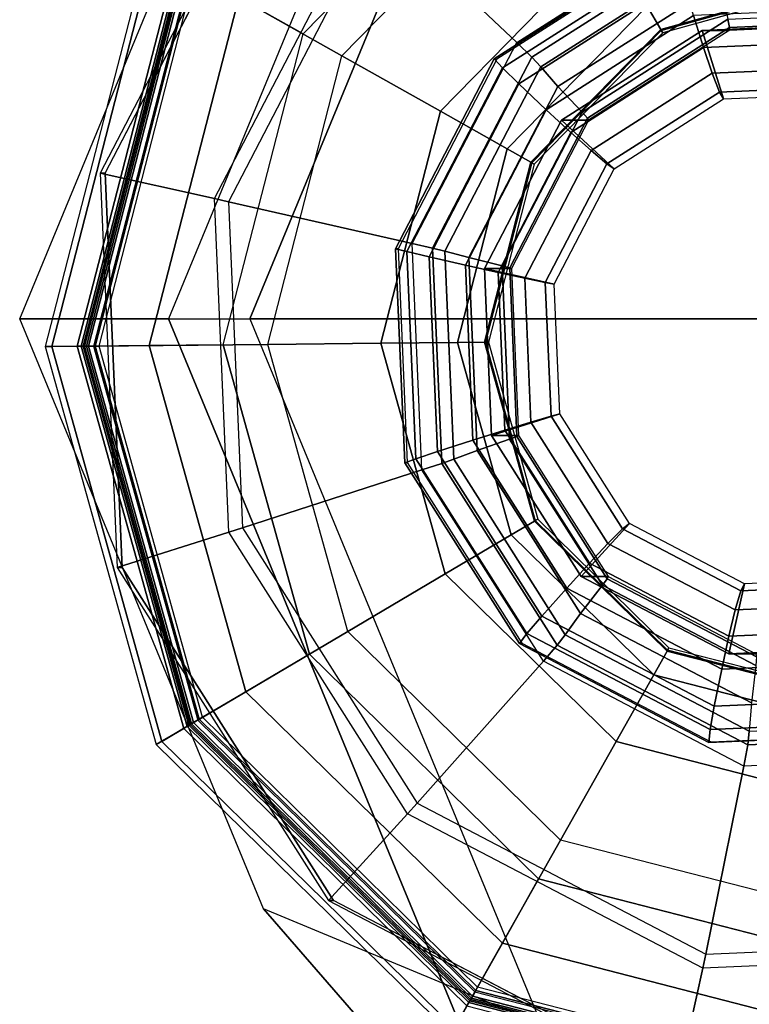
# Model space of a CAD drawing. Units: inches. Extents: x -13.5 to 14.7, y -24.2 to 24.5.
# Drawn here: x -13.5 to -13.1, y 22.5 to 23.1 of the extents above; entities that cross this region are included whole.
import ezdxf

# ---------------------------------------------------------------- set-up
doc = ezdxf.new("R2010")
doc.units = ezdxf.units.IN
doc.header["$MEASUREMENT"] = 0
doc.layers.add('SEAT-GLIDE', color=5, linetype='Continuous')
doc.layers.add('SEAT-LEG', color=5, linetype='Continuous')

msp = doc.modelspace()

# ---------------------------------------------------------------- linework, layer by layer
at = {"layer": 'SEAT-GLIDE'}
for points, invisible_edges in [([(-12.90657, 22.49732, 0.6201), (-13.16112, 23.30812, 0.60232), (-12.94187, 23.3176, 0.61763), (-12.72142, 22.61543, 0.63303)], 5), ([(-12.90657, 22.49732, 0.6201), (-13.16112, 23.30812, 0.60232), (-13.34628, 23.19001, 0.58939), (-13.12583, 22.48784, 0.60479)], 5), ([(-13.38194, 22.89923, -0.00577), (-13.33736, 23.07259, -0.00577), (-13.21208, 23.20043, -0.00577), (-13.03965, 23.2485, -0.00577)], 8), ([(-13.03965, 23.2485, -0.00577), (-13.38194, 22.89923, -0.00577), (-13.33387, 22.72681, -0.00577), (-12.8663, 23.20392, -0.00577)], 5), ([(-13.33387, 22.72681, -0.00577), (-12.8663, 23.20392, -0.00577), (-12.73845, 23.07864, -0.00577), (-13.20602, 22.60152, -0.00577)], 5), ([(-13.34628, 23.19001, 0.58939), (-13.12583, 22.48784, 0.60479), (-13.32044, 22.58953, 0.5912), (-13.44772, 22.99493, 0.58231)], 5), ([(-13.13335, 22.73038, 0.64337), (-13.03816, 23.10057, 0.64337), (-13.13682, 23.07307, 0.64337), (-13.2065, 22.80206, 0.64337)], 5), ([(-13.03816, 23.10057, 0.64337), (-13.13335, 22.73038, 0.64337), (-13.03416, 22.70487, 0.64337), (-12.93897, 23.07506, 0.64337)], 5), ([(-12.73845, 23.07864, -0.00577), (-13.20602, 22.60152, -0.00577), (-13.03267, 22.55694, -0.00577), (-12.69038, 22.90621, -0.00577)], 5), ([(-13.13682, 23.07307, 0.64337), (-13.2085, 22.99992, 0.64337), (-13.23401, 22.90072, 0.64337), (-13.2065, 22.80206, 0.64337)], 8), ([(-13.32044, 22.58953, 0.5912), (-13.44772, 22.99493, 0.58231), (-13.43826, 22.77514, 0.58297)], 1)]:
    msp.add_3dface(points, dxfattribs=dict(at, invisible_edges=invisible_edges))
for points in [[(-13.31569, 23.06037, 0.41504), (-13.19942, 23.17901, 0.41504), (-13.24885, 23.26267, 0.38347), (-13.40033, 23.1081, 0.38347)], [(-13.21824, 23.06774, 0.66932), (-13.11189, 23.13558, 0.67674), (-13.14198, 23.23801, 0.64485), (-13.29511, 23.14033, 0.63415)], [(-13.23302, 23.23587, 0.00309), (-13.37322, 23.09281, 0.00309), (-13.33736, 23.07259, -0.00577), (-13.21208, 23.20043, -0.00577)], [(-13.38673, 22.98072, 0.62666), (-13.30092, 23.14574, 0.63266), (-13.34906, 23.19001, 0.62929), (-13.4505, 22.99493, 0.62221)], [(-13.34906, 23.19001, 0.62929), (-13.4505, 22.99493, 0.62221), (-13.44772, 22.99493, 0.58231), (-13.34628, 23.19001, 0.58939)], [(-13.16736, 23.12476, 0.45143), (-13.2608, 23.02941, 0.45143), (-13.31569, 23.06037, 0.41504), (-13.19942, 23.17901, 0.41504)], [(-13.29511, 23.14033, 0.63415), (-13.37901, 22.97898, 0.62829), (-13.38673, 22.98072, 0.62666), (-13.30092, 23.14574, 0.63266)], [(-13.2765, 22.95568, 0.66525), (-13.21824, 23.06774, 0.66932), (-13.29511, 23.14033, 0.63415), (-13.37901, 22.97898, 0.62829)], [(-13.10871, 23.12397, 0.68369), (-13.20976, 23.05951, 0.67663), (-13.21824, 23.06774, 0.66932), (-13.11189, 23.13558, 0.67674)], [(-13.1456, 23.08793, 0.5103), (-13.22355, 23.0084, 0.5103), (-13.2608, 23.02941, 0.45143), (-13.16736, 23.12476, 0.45143)], [(-13.22619, 23.0536, 1.00456), (-13.12896, 23.11562, 1.01135), (-13.13025, 23.12275, 0.99762), (-13.23074, 23.05865, 0.9906)], [(-13.23074, 23.05865, 0.9906), (-13.13025, 23.12275, 0.99762), (-13.12907, 23.12244, 0.98214), (-13.22942, 23.05843, 0.97513)], [(-13.10716, 23.11649, 0.69529), (-13.20479, 23.05421, 0.68848), (-13.20976, 23.05951, 0.67663), (-13.10871, 23.12397, 0.68369)], [(-13.46327, 22.89841, 0.24749), (-13.4082, 23.11254, 0.24749), (-13.42377, 23.12132, 0.10683), (-13.48114, 22.89823, 0.10683)], [(-13.42377, 23.12132, 0.10683), (-13.48114, 22.89823, 0.10683), (-13.47753, 22.89826, 0.06487), (-13.42063, 23.11954, 0.06487)], [(-13.42063, 23.11954, 0.06487), (-13.47753, 22.89826, 0.06487), (-13.45697, 22.89847, 0.02812), (-13.40272, 23.10945, 0.02812)], [(-13.03818, 23.10271, 0.58148), (-13.1379, 23.07491, 0.58148), (-13.1456, 23.08793, 0.5103), (-13.03833, 23.11784, 0.5103)], [(-13.45996, 22.89844, 0.25373), (-13.40532, 23.11091, 0.25373), (-13.4082, 23.11254, 0.24749), (-13.46327, 22.89841, 0.24749)], [(-13.21699, 23.04462, 1.01327), (-13.12554, 23.10295, 1.01966), (-13.12896, 23.11562, 1.01135), (-13.22619, 23.0536, 1.00456)], [(-13.10468, 23.10107, 0.7295), (-13.19527, 23.04328, 0.72317), (-13.20479, 23.05421, 0.68848), (-13.10716, 23.11649, 0.69529)], [(-13.40469, 23.11055, 0.37984), (-13.45923, 22.89845, 0.37984), (-13.46114, 22.89843, 0.37396), (-13.40635, 23.11149, 0.37396)], [(-13.40635, 23.11149, 0.26623), (-13.46114, 22.89843, 0.26623), (-13.45821, 22.89846, 0.25916), (-13.4038, 23.11005, 0.25916)], [(-13.46114, 22.89843, 0.37396), (-13.40635, 23.11149, 0.37396), (-13.40635, 23.11149, 0.26623), (-13.46114, 22.89843, 0.26623)], [(-13.45335, 22.89851, 0.25623), (-13.39956, 23.10766, 0.25623), (-13.40532, 23.11091, 0.25373), (-13.45996, 22.89844, 0.25373)], [(-13.40033, 23.1081, 0.38347), (-13.45423, 22.8985, 0.38347), (-13.45923, 22.89845, 0.37984), (-13.40469, 23.11055, 0.37984)], [(-13.4038, 23.11005, 0.25916), (-13.45821, 22.89846, 0.25916), (-13.45114, 22.89853, 0.25623), (-13.39764, 23.10658, 0.25623)], [(-13.40272, 23.10945, 0.02812), (-13.45697, 22.89847, 0.02812), (-13.42311, 22.89881, 0.00309), (-13.37322, 23.09281, 0.00309)], [(-13.35707, 22.89948, 0.41504), (-13.31569, 23.06037, 0.41504), (-13.40033, 23.1081, 0.38347), (-13.45423, 22.8985, 0.38347)], [(-13.39764, 23.10658, 0.25623), (-13.39956, 23.10766, 0.25623), (-13.45335, 22.89851, 0.25623), (-13.45114, 22.89853, 0.25623)], [(-13.21699, 23.04462, 1.01327), (-13.20184, 23.03029, 1.0205), (-13.11962, 23.08274, 1.02624), (-13.12554, 23.10295, 1.01966)], [(-13.10047, 23.08078, 0.76088), (-13.1818, 23.0289, 0.7552), (-13.19527, 23.04328, 0.72317), (-13.10468, 23.10107, 0.7295)], [(-13.03818, 23.10216, 0.64045), (-13.13763, 23.07443, 0.64045), (-13.1379, 23.07491, 0.63718), (-13.03818, 23.10271, 0.63718)], [(-13.1379, 23.07491, 0.63718), (-13.03818, 23.10271, 0.63718), (-13.03818, 23.10271, 0.58148), (-13.1379, 23.07491, 0.58148)], [(-13.03816, 23.10057, 0.64337), (-13.13682, 23.07307, 0.64337), (-13.13763, 23.07443, 0.64045), (-13.03818, 23.10216, 0.64045)], [(-13.37322, 23.09281, 0.00309), (-13.42311, 22.89881, 0.00309), (-13.38194, 22.89923, -0.00577), (-13.33736, 23.07259, -0.00577)], [(-13.1379, 23.07491, 0.58148), (-13.21037, 23.00097, 0.58148), (-13.22355, 23.0084, 0.5103), (-13.1456, 23.08793, 0.5103)], [(-13.11402, 23.06488, 1.02663), (-13.02631, 23.06867, 1.03276), (-13.02226, 23.08694, 1.03304), (-13.11962, 23.08274, 1.02624)], [(-13.00586, 23.08011, 0.77636), (-13.09961, 23.07606, 0.76981), (-13.10047, 23.08078, 0.76088), (-13.00417, 23.08494, 0.7676)], [(-13.18808, 23.01764, 1.02146), (-13.11402, 23.06488, 1.02663), (-13.11962, 23.08274, 1.02624), (-13.20184, 23.03029, 1.0205)], [(-13.09961, 23.07606, 0.76981), (-13.17877, 23.02556, 0.76429), (-13.1818, 23.0289, 0.7552), (-13.10047, 23.08078, 0.76088)], [(-13.00693, 23.07843, 0.78631), (-13.09979, 23.07442, 0.77983), (-13.09961, 23.07606, 0.76981), (-13.00586, 23.08011, 0.77636)], [(-13.13763, 23.07443, 0.64045), (-13.20989, 23.0007, 0.64045), (-13.21037, 23.00097, 0.63718), (-13.1379, 23.07491, 0.63718)], [(-13.21037, 23.00097, 0.63718), (-13.1379, 23.07491, 0.63718), (-13.1379, 23.07491, 0.58148), (-13.21037, 23.00097, 0.58148)], [(-13.13682, 23.07307, 0.64337), (-13.2085, 22.99992, 0.64337), (-13.20989, 23.0007, 0.64045), (-13.13763, 23.07443, 0.64045)], [(-13.19334, 23.0244, 0.99102), (-13.16394, 22.99736, 0.99308), (-13.10294, 23.03626, 0.99733), (-13.11492, 23.07442, 0.9965)], [(-13.19334, 23.0244, 0.99102), (-13.11492, 23.07442, 0.9965), (-13.09979, 23.07442, 0.77983), (-13.17821, 23.0244, 0.77435)], [(-13.09979, 23.07442, 0.77983), (-13.17821, 23.0244, 0.77435), (-13.17877, 23.02556, 0.76429), (-13.09961, 23.07606, 0.76981)], [(-13.11492, 23.07442, 0.9965), (-13.10294, 23.03626, 0.99733), (-13.03072, 23.03939, 1.00238), (-13.02206, 23.07843, 1.00298)], [(-13.11492, 23.07442, 0.9965), (-13.02206, 23.07843, 1.00298), (-13.00693, 23.07843, 0.78631), (-13.09979, 23.07442, 0.77983)], [(-13.20976, 23.05951, 0.67663), (-13.26512, 22.95304, 0.67276), (-13.2765, 22.95568, 0.66525), (-13.21824, 23.06774, 0.66932)], [(-13.02631, 23.06867, 1.03276), (-13.11402, 23.06488, 1.02663), (-13.10924, 23.05057, 1.02294), (-13.02928, 23.05403, 1.02852)], [(-13.11402, 23.06488, 1.02663), (-13.18808, 23.01764, 1.02146), (-13.17677, 23.0075, 1.01822), (-13.10924, 23.05057, 1.02294)], [(-13.2608, 23.02941, 0.45143), (-13.29405, 22.90012, 0.45143), (-13.35707, 22.89948, 0.41504), (-13.31569, 23.06037, 0.41504)], [(-13.27947, 22.95114, 1.00084), (-13.22619, 23.0536, 1.00456), (-13.23074, 23.05865, 0.9906), (-13.2858, 22.95277, 0.98676)], [(-13.2858, 22.95277, 0.98676), (-13.23074, 23.05865, 0.9906), (-13.22942, 23.05843, 0.97513), (-13.2844, 22.9527, 0.97129)], [(-13.20479, 23.05421, 0.68848), (-13.25828, 22.95134, 0.68474), (-13.26512, 22.95304, 0.67276), (-13.20976, 23.05951, 0.67663)], [(-13.26709, 22.94826, 1.00977), (-13.21699, 23.04462, 1.01327), (-13.22619, 23.0536, 1.00456), (-13.27947, 22.95114, 1.00084)], [(-13.19527, 23.04328, 0.72317), (-13.2449, 22.94784, 0.71971), (-13.25828, 22.95134, 0.68474), (-13.20479, 23.05421, 0.68848)], [(-13.02928, 23.05403, 1.02852), (-13.10924, 23.05057, 1.02294), (-13.10519, 23.0401, 1.01221), (-13.03089, 23.04331, 1.0174)], [(-13.10924, 23.05057, 1.02294), (-13.17677, 23.0075, 1.01822), (-13.16793, 23.00008, 1.00783), (-13.10519, 23.0401, 1.01221)], [(-13.26709, 22.94826, 1.00977), (-13.24688, 22.94367, 1.01736), (-13.20184, 23.03029, 1.0205), (-13.21699, 23.04462, 1.01327)], [(-13.1818, 23.0289, 0.7552), (-13.22635, 22.94322, 0.75209), (-13.2449, 22.94784, 0.71971), (-13.19527, 23.04328, 0.72317)], [(-13.03089, 23.04331, 1.0174), (-13.10519, 23.0401, 1.01221), (-13.10294, 23.03626, 0.99733), (-13.03072, 23.03939, 1.00238)], [(-13.10519, 23.0401, 1.01221), (-13.16793, 23.00008, 1.00783), (-13.16394, 22.99736, 0.99308), (-13.10294, 23.03626, 0.99733)], [(-13.22355, 23.0084, 0.5103), (-13.25128, 22.90055, 0.5103), (-13.29405, 22.90012, 0.45143), (-13.2608, 23.02941, 0.45143)], [(-13.22865, 22.9396, 1.01863), (-13.18808, 23.01764, 1.02146), (-13.20184, 23.03029, 1.0205), (-13.24688, 22.94367, 1.01736)], [(-13.2363, 22.94177, 0.98802), (-13.19735, 22.9331, 0.99074), (-13.16394, 22.99736, 0.99308), (-13.19334, 23.0244, 0.99102)], [(-13.2363, 22.94177, 0.98802), (-13.19334, 23.0244, 0.99102), (-13.17821, 23.0244, 0.77435), (-13.22117, 22.94177, 0.77135)], [(-13.17877, 23.02556, 0.76429), (-13.22215, 22.94215, 0.76126), (-13.22635, 22.94322, 0.75209), (-13.1818, 23.0289, 0.7552)], [(-13.17821, 23.0244, 0.77435), (-13.22117, 22.94177, 0.77135), (-13.22215, 22.94215, 0.76126), (-13.17877, 23.02556, 0.76429)], [(-13.18808, 23.01764, 1.02146), (-13.22865, 22.9396, 1.01863), (-13.21377, 22.93635, 1.01564), (-13.17677, 23.0075, 1.01822)], [(-13.21037, 23.00097, 0.58148), (-13.23615, 22.9007, 0.58148), (-13.25128, 22.90055, 0.5103), (-13.22355, 23.0084, 0.5103)], [(-13.17677, 23.0075, 1.01822), (-13.21377, 22.93635, 1.01564), (-13.20231, 22.93397, 1.00543), (-13.16793, 23.00008, 1.00783)], [(-13.20989, 23.0007, 0.64045), (-13.2356, 22.90071, 0.64045), (-13.23615, 22.9007, 0.63718), (-13.21037, 23.00097, 0.63718)], [(-13.23615, 22.9007, 0.63718), (-13.21037, 23.00097, 0.63718), (-13.21037, 23.00097, 0.58148), (-13.23615, 22.9007, 0.58148)], [(-13.2085, 22.99992, 0.64337), (-13.23401, 22.90072, 0.64337), (-13.2356, 22.90071, 0.64045), (-13.20989, 23.0007, 0.64045)], [(-13.16793, 23.00008, 1.00783), (-13.20231, 22.93397, 1.00543), (-13.19735, 22.9331, 0.99074), (-13.16394, 22.99736, 0.99308)], [(-13.37873, 22.7948, 0.62722), (-13.38673, 22.98072, 0.62666), (-13.4505, 22.99493, 0.62221), (-13.44105, 22.77514, 0.62287)], [(-13.4505, 22.99493, 0.62221), (-13.44105, 22.77514, 0.62287), (-13.43826, 22.77514, 0.58297), (-13.44772, 22.99493, 0.58231)], [(-13.37901, 22.97898, 0.62829), (-13.37119, 22.7972, 0.62884), (-13.37873, 22.7948, 0.62722), (-13.38673, 22.98072, 0.62666)], [(-13.27107, 22.82944, 0.66563), (-13.2765, 22.95568, 0.66525), (-13.37901, 22.97898, 0.62829), (-13.37119, 22.7972, 0.62884)], [(-13.2745, 22.83572, 1.00119), (-13.27947, 22.95114, 1.00084), (-13.2858, 22.95277, 0.98676), (-13.28067, 22.83347, 0.98711)], [(-13.28067, 22.83347, 0.98711), (-13.2858, 22.95277, 0.98676), (-13.2844, 22.9527, 0.97129), (-13.27928, 22.83357, 0.97165)], [(-13.26512, 22.95304, 0.67276), (-13.25996, 22.83309, 0.67312), (-13.27107, 22.82944, 0.66563), (-13.2765, 22.95568, 0.66525)], [(-13.25828, 22.95134, 0.68474), (-13.2533, 22.83545, 0.68509), (-13.25996, 22.83309, 0.67312), (-13.26512, 22.95304, 0.67276)], [(-13.26242, 22.83971, 1.0101), (-13.26709, 22.94826, 1.00977), (-13.27947, 22.95114, 1.00084), (-13.2745, 22.83572, 1.00119)], [(-13.26242, 22.83971, 1.0101), (-13.24268, 22.84607, 1.01765), (-13.24688, 22.94367, 1.01736), (-13.26709, 22.94826, 1.00977)], [(-13.2449, 22.94784, 0.71971), (-13.24028, 22.8403, 0.72003), (-13.2533, 22.83545, 0.68509), (-13.25828, 22.95134, 0.68474)], [(-13.22635, 22.94322, 0.75209), (-13.2222, 22.84668, 0.75238), (-13.24028, 22.8403, 0.72003), (-13.2449, 22.94784, 0.71971)], [(-13.22487, 22.85169, 1.01889), (-13.22865, 22.9396, 1.01863), (-13.24688, 22.94367, 1.01736), (-13.24268, 22.84607, 1.01765)], [(-13.2323, 22.84869, 0.9883), (-13.19424, 22.86069, 0.99096), (-13.19735, 22.9331, 0.99074), (-13.2363, 22.94177, 0.98802)], [(-13.2323, 22.84869, 0.9883), (-13.2363, 22.94177, 0.98802), (-13.22117, 22.94177, 0.77135), (-13.21717, 22.84869, 0.77163)], [(-13.22215, 22.94215, 0.76126), (-13.2181, 22.84817, 0.76154), (-13.2222, 22.84668, 0.75238), (-13.22635, 22.94322, 0.75209)], [(-13.22117, 22.94177, 0.77135), (-13.21717, 22.84869, 0.77163), (-13.2181, 22.84817, 0.76154), (-13.22215, 22.94215, 0.76126)], [(-13.22865, 22.9396, 1.01863), (-13.22487, 22.85169, 1.01889), (-13.21032, 22.85619, 1.01588), (-13.21377, 22.93635, 1.01564)], [(-13.21377, 22.93635, 1.01564), (-13.21032, 22.85619, 1.01588), (-13.19911, 22.85949, 1.00566), (-13.20231, 22.93397, 1.00543)], [(-13.20231, 22.93397, 1.00543), (-13.19911, 22.85949, 1.00566), (-13.19424, 22.86069, 0.99096), (-13.19735, 22.9331, 0.99074)], [(-13.40389, 22.68543, 0.24749), (-13.46327, 22.89841, 0.24749), (-13.48114, 22.89823, 0.10683), (-13.41927, 22.67634, 0.10683)], [(-13.48114, 22.89823, 0.10683), (-13.41927, 22.67634, 0.10683), (-13.41617, 22.67817, 0.06487), (-13.47753, 22.89826, 0.06487)], [(-13.47753, 22.89826, 0.06487), (-13.41617, 22.67817, 0.06487), (-13.39847, 22.68863, 0.02812), (-13.45697, 22.89847, 0.02812)], [(-13.40104, 22.68712, 0.25373), (-13.45996, 22.89844, 0.25373), (-13.46327, 22.89841, 0.24749), (-13.40389, 22.68543, 0.24749)], [(-13.46114, 22.89843, 0.26623), (-13.40206, 22.68651, 0.26623), (-13.39953, 22.688, 0.25916), (-13.45821, 22.89846, 0.25916)], [(-13.45923, 22.89845, 0.37984), (-13.40041, 22.68749, 0.37984), (-13.40206, 22.68651, 0.37396), (-13.46114, 22.89843, 0.37396)], [(-13.40206, 22.68651, 0.37396), (-13.46114, 22.89843, 0.37396), (-13.46114, 22.89843, 0.26623), (-13.40206, 22.68651, 0.26623)], [(-13.39535, 22.69048, 0.25623), (-13.45335, 22.89851, 0.25623), (-13.45996, 22.89844, 0.25373), (-13.40104, 22.68712, 0.25373)], [(-13.45423, 22.8985, 0.38347), (-13.39611, 22.69003, 0.38347), (-13.40041, 22.68749, 0.37984), (-13.45923, 22.89845, 0.37984)], [(-13.45821, 22.89846, 0.25916), (-13.39953, 22.688, 0.25916), (-13.39345, 22.6916, 0.25623), (-13.45114, 22.89853, 0.25623)], [(-13.45697, 22.89847, 0.02812), (-13.39847, 22.68863, 0.02812), (-13.36931, 22.70586, 0.00309), (-13.42311, 22.89881, 0.00309)], [(-13.31245, 22.73946, 0.41504), (-13.35707, 22.89948, 0.41504), (-13.45423, 22.8985, 0.38347), (-13.39611, 22.69003, 0.38347)], [(-13.45114, 22.89853, 0.25623), (-13.45335, 22.89851, 0.25623), (-13.39535, 22.69048, 0.25623), (-13.39345, 22.6916, 0.25623)], [(-13.42311, 22.89881, 0.00309), (-13.36931, 22.70586, 0.00309), (-13.33387, 22.72681, -0.00577), (-13.38194, 22.89923, -0.00577)], [(-13.29405, 22.90012, 0.45143), (-13.2582, 22.77152, 0.45143), (-13.31245, 22.73946, 0.41504), (-13.35707, 22.89948, 0.41504)], [(-13.25128, 22.90055, 0.5103), (-13.22137, 22.79328, 0.5103), (-13.2582, 22.77152, 0.45143), (-13.29405, 22.90012, 0.45143)], [(-13.23615, 22.9007, 0.58148), (-13.20835, 22.80098, 0.58148), (-13.22137, 22.79328, 0.5103), (-13.25128, 22.90055, 0.5103)], [(-13.2356, 22.90071, 0.64045), (-13.20787, 22.80126, 0.64045), (-13.20835, 22.80098, 0.63718), (-13.23615, 22.9007, 0.63718)], [(-13.20835, 22.80098, 0.63718), (-13.23615, 22.9007, 0.63718), (-13.23615, 22.9007, 0.58148), (-13.20835, 22.80098, 0.58148)], [(-13.23401, 22.90072, 0.64337), (-13.2065, 22.80206, 0.64337), (-13.20787, 22.80126, 0.64045), (-13.2356, 22.90071, 0.64045)], [(-13.1824, 22.77008, 0.99179), (-13.15542, 22.79955, 0.99367), (-13.19424, 22.86069, 0.99096), (-13.2323, 22.84869, 0.9883)], [(-13.21032, 22.85619, 1.01588), (-13.16735, 22.7885, 1.01888), (-13.15918, 22.79659, 1.00844), (-13.19911, 22.85949, 1.00566)], [(-13.19911, 22.85949, 1.00566), (-13.15918, 22.79659, 1.00844), (-13.15542, 22.79955, 0.99367), (-13.19424, 22.86069, 0.99096)], [(-13.22487, 22.85169, 1.01889), (-13.17774, 22.77745, 1.02218), (-13.16735, 22.7885, 1.01888), (-13.21032, 22.85619, 1.01588)], [(-13.17774, 22.77745, 1.02218), (-13.22487, 22.85169, 1.01889), (-13.24268, 22.84607, 1.01765), (-13.19037, 22.76365, 1.0213)], [(-13.1824, 22.77008, 0.99179), (-13.2323, 22.84869, 0.9883), (-13.21717, 22.84869, 0.77163), (-13.16727, 22.77008, 0.77511)], [(-13.2181, 22.84817, 0.76154), (-13.16773, 22.76881, 0.76506), (-13.17045, 22.76516, 0.75599), (-13.2222, 22.84668, 0.75238)], [(-13.21717, 22.84869, 0.77163), (-13.16727, 22.77008, 0.77511), (-13.16773, 22.76881, 0.76506), (-13.2181, 22.84817, 0.76154)], [(-13.20423, 22.74803, 1.01416), (-13.19037, 22.76365, 1.0213), (-13.24268, 22.84607, 1.01765), (-13.26242, 22.83971, 1.0101)], [(-13.2222, 22.84668, 0.75238), (-13.17045, 22.76516, 0.75599), (-13.18263, 22.74949, 0.72406), (-13.24028, 22.8403, 0.72003)], [(-13.20423, 22.74803, 1.01416), (-13.26242, 22.83971, 1.0101), (-13.2745, 22.83572, 1.00119), (-13.21263, 22.73825, 1.00551)], [(-13.24028, 22.8403, 0.72003), (-13.18263, 22.74949, 0.72406), (-13.19117, 22.73757, 0.68943), (-13.2533, 22.83545, 0.68509)], [(-13.21263, 22.73825, 1.00551), (-13.2745, 22.83572, 1.00119), (-13.28067, 22.83347, 0.98711), (-13.21672, 22.73273, 0.99158)], [(-13.21672, 22.73273, 0.99158), (-13.28067, 22.83347, 0.98711), (-13.27928, 22.83357, 0.97165), (-13.21542, 22.73297, 0.97611)], [(-13.25996, 22.83309, 0.67312), (-13.19566, 22.7318, 0.67762), (-13.2034, 22.72283, 0.67035), (-13.27107, 22.82944, 0.66563)], [(-13.2533, 22.83545, 0.68509), (-13.19117, 22.73757, 0.68943), (-13.19566, 22.7318, 0.67762), (-13.25996, 22.83309, 0.67312)], [(-13.2034, 22.72283, 0.67035), (-13.27107, 22.82944, 0.66563), (-13.37119, 22.7972, 0.62884), (-13.27375, 22.64369, 0.63564)], [(-13.20835, 22.80098, 0.58148), (-13.13441, 22.72851, 0.58148), (-13.14184, 22.71534, 0.5103), (-13.22137, 22.79328, 0.5103)], [(-13.20787, 22.80126, 0.64045), (-13.13414, 22.72899, 0.64045), (-13.13441, 22.72851, 0.63718), (-13.20835, 22.80098, 0.63718)], [(-13.13441, 22.72851, 0.63718), (-13.20835, 22.80098, 0.63718), (-13.20835, 22.80098, 0.58148), (-13.13441, 22.72851, 0.58148)], [(-13.2065, 22.80206, 0.64337), (-13.13335, 22.73038, 0.64337), (-13.13414, 22.72899, 0.64045), (-13.20787, 22.80126, 0.64045)], [(-13.09997, 22.72701, 0.99754), (-13.09132, 22.76606, 0.99815), (-13.15542, 22.79955, 0.99367), (-13.1824, 22.77008, 0.99179)], [(-13.15918, 22.79659, 1.00844), (-13.09323, 22.76213, 1.01305), (-13.09132, 22.76606, 0.99815), (-13.15542, 22.79955, 0.99367)], [(-13.27907, 22.63779, 0.63418), (-13.37873, 22.7948, 0.62722), (-13.44105, 22.77514, 0.62287), (-13.32323, 22.58953, 0.6311)], [(-13.37119, 22.7972, 0.62884), (-13.27375, 22.64369, 0.63564), (-13.27907, 22.63779, 0.63418), (-13.37873, 22.7948, 0.62722)], [(-13.22137, 22.79328, 0.5103), (-13.14184, 22.71534, 0.5103), (-13.16285, 22.67808, 0.45143), (-13.2582, 22.77152, 0.45143)], [(-13.16735, 22.7885, 1.01888), (-13.09637, 22.75141, 1.02384), (-13.09323, 22.76213, 1.01305), (-13.15918, 22.79659, 1.00844)], [(-13.17774, 22.77745, 1.02218), (-13.0999, 22.73677, 1.02762), (-13.09637, 22.75141, 1.02384), (-13.16735, 22.7885, 1.01888)], [(-13.0999, 22.73677, 1.02762), (-13.17774, 22.77745, 1.02218), (-13.19037, 22.76365, 1.0213), (-13.10395, 22.7185, 1.02734)], [(-13.44105, 22.77514, 0.62287), (-13.32323, 22.58953, 0.6311), (-13.32044, 22.58953, 0.5912), (-13.43826, 22.77514, 0.58297)], [(-13.2582, 22.77152, 0.45143), (-13.16285, 22.67808, 0.45143), (-13.19381, 22.62319, 0.41504), (-13.31245, 22.73946, 0.41504)], [(-13.09997, 22.72701, 0.99754), (-13.1824, 22.77008, 0.99179), (-13.16727, 22.77008, 0.77511), (-13.08484, 22.72701, 0.78087)], [(-13.16773, 22.76881, 0.76506), (-13.08452, 22.72533, 0.77087), (-13.08497, 22.7205, 0.76196), (-13.17045, 22.76516, 0.75599)], [(-13.16727, 22.77008, 0.77511), (-13.08484, 22.72701, 0.78087), (-13.08452, 22.72533, 0.77087), (-13.16773, 22.76881, 0.76506)], [(-13.00711, 22.73102, 1.00403), (-13.01909, 22.76918, 1.00319), (-13.09132, 22.76606, 0.99815), (-13.09997, 22.72701, 0.99754)], [(-13.09323, 22.76213, 1.01305), (-13.01893, 22.76534, 1.01824), (-13.01909, 22.76918, 1.00319), (-13.09132, 22.76606, 0.99815)], [(-13.10811, 22.69781, 1.02087), (-13.10395, 22.7185, 1.02734), (-13.19037, 22.76365, 1.0213), (-13.20423, 22.74803, 1.01416)], [(-13.17045, 22.76516, 0.75599), (-13.08497, 22.7205, 0.76196), (-13.08742, 22.69974, 0.7307), (-13.18263, 22.74949, 0.72406)], [(-13.09637, 22.75141, 1.02384), (-13.01641, 22.75487, 1.02942), (-13.01893, 22.76534, 1.01824), (-13.09323, 22.76213, 1.01305)], [(-13.0999, 22.73677, 1.02762), (-13.0122, 22.74056, 1.03374), (-13.01641, 22.75487, 1.02942), (-13.09637, 22.75141, 1.02384)], [(-13.18263, 22.74949, 0.72406), (-13.08742, 22.69974, 0.7307), (-13.08855, 22.68395, 0.69659), (-13.19117, 22.73757, 0.68943)], [(-13.10811, 22.69781, 1.02087), (-13.20423, 22.74803, 1.01416), (-13.21263, 22.73825, 1.00551), (-13.11042, 22.68484, 1.01265)], [(-13.19381, 22.62319, 0.41504), (-13.31245, 22.73946, 0.41504), (-13.39611, 22.69003, 0.38347), (-13.24154, 22.53855, 0.38347)], [(-13.0122, 22.74056, 1.03374), (-13.0999, 22.73677, 1.02762), (-13.10395, 22.7185, 1.02734), (-13.00659, 22.72271, 1.03414)], [(-13.11042, 22.68484, 1.01265), (-13.21263, 22.73825, 1.00551), (-13.21672, 22.73273, 0.99158), (-13.11109, 22.67754, 0.99896)], [(-13.11109, 22.67754, 0.99896), (-13.21672, 22.73273, 0.99158), (-13.21542, 22.73297, 0.97611), (-13.10994, 22.67786, 0.98347)], [(-13.19117, 22.73757, 0.68943), (-13.08855, 22.68395, 0.69659), (-13.08945, 22.6763, 0.68503), (-13.19566, 22.7318, 0.67762)], [(-13.19566, 22.7318, 0.67762), (-13.08945, 22.6763, 0.68503), (-13.09162, 22.66442, 0.67816), (-13.2034, 22.72283, 0.67035)], [(-13.13441, 22.72851, 0.58148), (-13.03414, 22.70273, 0.58148), (-13.03399, 22.6876, 0.5103), (-13.14184, 22.71534, 0.5103)], [(-13.13414, 22.72899, 0.64045), (-13.03415, 22.70328, 0.64045), (-13.03414, 22.70273, 0.63718), (-13.13441, 22.72851, 0.63718)], [(-13.03414, 22.70273, 0.63718), (-13.13441, 22.72851, 0.63718), (-13.13441, 22.72851, 0.58148), (-13.03414, 22.70273, 0.58148)], [(-13.13335, 22.73038, 0.64337), (-13.03416, 22.70487, 0.64337), (-13.03415, 22.70328, 0.64045), (-13.13414, 22.72899, 0.64045)], [(-13.00711, 22.73102, 1.00403), (-13.09997, 22.72701, 0.99754), (-13.08484, 22.72701, 0.78087), (-12.99198, 22.73102, 0.78736)], [(-13.36931, 22.70586, 0.00309), (-13.22625, 22.56566, 0.00309), (-13.20602, 22.60152, -0.00577), (-13.33387, 22.72681, -0.00577)], [(-13.09162, 22.66442, 0.67816), (-13.2034, 22.72283, 0.67035), (-13.27375, 22.64369, 0.63564), (-13.11279, 22.55959, 0.64688)], [(-12.99982, 22.70249, 1.02843), (-13.00659, 22.72271, 1.03414), (-13.10395, 22.7185, 1.02734), (-13.10811, 22.69781, 1.02087)], [(-13.14184, 22.71534, 0.5103), (-13.03399, 22.6876, 0.5103), (-13.03355, 22.64483, 0.45143), (-13.16285, 22.67808, 0.45143)], [(-13.39847, 22.68863, 0.02812), (-13.24288, 22.53616, 0.02812), (-13.22625, 22.56566, 0.00309), (-13.36931, 22.70586, 0.00309)], [(-12.99982, 22.70249, 1.02843), (-13.10811, 22.69781, 1.02087), (-13.11042, 22.68484, 1.01265), (-12.99528, 22.68982, 1.02069)], [(-13.2411, 22.53932, 0.25623), (-13.39535, 22.69048, 0.25623), (-13.40104, 22.68712, 0.25373), (-13.24435, 22.53356, 0.25373)], [(-13.39611, 22.69003, 0.38347), (-13.24154, 22.53855, 0.38347), (-13.24399, 22.5342, 0.37984), (-13.40041, 22.68749, 0.37984)], [(-13.39953, 22.688, 0.25916), (-13.24349, 22.53508, 0.25916), (-13.24002, 22.54124, 0.25623), (-13.39345, 22.6916, 0.25623)], [(-13.39345, 22.6916, 0.25623), (-13.39535, 22.69048, 0.25623), (-13.2411, 22.53932, 0.25623), (-13.24002, 22.54124, 0.25623)], [(-12.99528, 22.68982, 1.02069), (-13.11042, 22.68484, 1.01265), (-13.11109, 22.67754, 0.99896), (-12.99209, 22.68269, 1.00727)], [(-13.08855, 22.68395, 0.69659), (-12.97294, 22.68895, 0.70467), (-12.96979, 22.68147, 0.69339), (-13.08945, 22.6763, 0.68503)], [(-13.24598, 22.53068, 0.24749), (-13.40389, 22.68543, 0.24749), (-13.41927, 22.67634, 0.10683), (-13.25476, 22.51511, 0.10683)], [(-13.41617, 22.67817, 0.06487), (-13.25298, 22.51825, 0.06487), (-13.24288, 22.53616, 0.02812), (-13.39847, 22.68863, 0.02812)], [(-13.24435, 22.53356, 0.25373), (-13.40104, 22.68712, 0.25373), (-13.40389, 22.68543, 0.24749), (-13.24598, 22.53068, 0.24749)], [(-13.40206, 22.68651, 0.26623), (-13.24493, 22.53253, 0.26623), (-13.24349, 22.53508, 0.25916), (-13.39953, 22.688, 0.25916)], [(-13.40041, 22.68749, 0.37984), (-13.24399, 22.5342, 0.37984), (-13.24493, 22.53253, 0.37396), (-13.40206, 22.68651, 0.37396)], [(-13.24493, 22.53253, 0.37396), (-13.40206, 22.68651, 0.37396), (-13.40206, 22.68651, 0.26623), (-13.24493, 22.53253, 0.26623)], [(-13.41927, 22.67634, 0.10683), (-13.25476, 22.51511, 0.10683), (-13.25298, 22.51825, 0.06487), (-13.41617, 22.67817, 0.06487)], [(-13.16285, 22.67808, 0.45143), (-13.03355, 22.64483, 0.45143), (-13.03292, 22.58182, 0.41504), (-13.19381, 22.62319, 0.41504)], [(-12.99209, 22.68269, 1.00727), (-13.11109, 22.67754, 0.99896), (-13.10994, 22.67786, 0.98347), (-12.99111, 22.683, 0.99177)], [(-13.08945, 22.6763, 0.68503), (-12.96979, 22.68147, 0.69339), (-12.96568, 22.66987, 0.68695), (-13.09162, 22.66442, 0.67816)], [(-12.96568, 22.66987, 0.68695), (-13.09162, 22.66442, 0.67816), (-13.11279, 22.55959, 0.64688), (-12.93145, 22.56743, 0.65955)], [(-13.27375, 22.64369, 0.63564), (-13.11279, 22.55959, 0.64688), (-13.11444, 22.55178, 0.64568), (-13.27907, 22.63779, 0.63418)], [(-13.11444, 22.55178, 0.64568), (-13.27907, 22.63779, 0.63418), (-13.32323, 22.58953, 0.6311), (-13.12862, 22.48784, 0.64469)], [(-13.03292, 22.58182, 0.41504), (-13.19381, 22.62319, 0.41504), (-13.24154, 22.53855, 0.38347), (-13.03194, 22.48465, 0.38347)], [(-13.22625, 22.56566, 0.00309), (-13.03225, 22.51578, 0.00309), (-13.03267, 22.55694, -0.00577), (-13.20602, 22.60152, -0.00577)], [(-13.32323, 22.58953, 0.6311), (-13.12862, 22.48784, 0.64469), (-13.12583, 22.48784, 0.60479), (-13.32044, 22.58953, 0.5912)], [(-13.24288, 22.53616, 0.02812), (-13.03191, 22.48191, 0.02812), (-13.03225, 22.51578, 0.00309), (-13.22625, 22.56566, 0.00309)], [(-13.11279, 22.55959, 0.64688), (-12.93145, 22.56743, 0.65955), (-12.92897, 22.55979, 0.65863), (-13.11444, 22.55178, 0.64568)], [(-12.92897, 22.55979, 0.65863), (-13.11444, 22.55178, 0.64568), (-13.12862, 22.48784, 0.64469), (-12.90936, 22.49732, 0.66)], [(-13.24349, 22.53508, 0.25916), (-13.0319, 22.48067, 0.25916), (-13.03197, 22.48774, 0.25623), (-13.24002, 22.54124, 0.25623)], [(-13.24002, 22.54124, 0.25623), (-13.2411, 22.53932, 0.25623), (-13.03195, 22.48554, 0.25623), (-13.03197, 22.48774, 0.25623)], [(-13.25298, 22.51825, 0.06487), (-13.0317, 22.46135, 0.06487), (-13.03191, 22.48191, 0.02812), (-13.24288, 22.53616, 0.02812)], [(-13.03195, 22.48554, 0.25623), (-13.2411, 22.53932, 0.25623), (-13.24435, 22.53356, 0.25373), (-13.03188, 22.47893, 0.25373)], [(-13.24154, 22.53855, 0.38347), (-13.03194, 22.48465, 0.38347), (-13.03189, 22.47965, 0.37984), (-13.24399, 22.5342, 0.37984)], [(-13.03188, 22.47893, 0.25373), (-13.24435, 22.53356, 0.25373), (-13.24598, 22.53068, 0.24749), (-13.03185, 22.47562, 0.24749)], [(-13.24493, 22.53253, 0.26623), (-13.03187, 22.47774, 0.26623), (-13.0319, 22.48067, 0.25916), (-13.24349, 22.53508, 0.25916)], [(-13.24399, 22.5342, 0.37984), (-13.03189, 22.47965, 0.37984), (-13.03187, 22.47774, 0.37396), (-13.24493, 22.53253, 0.37396)], [(-13.03187, 22.47774, 0.37396), (-13.24493, 22.53253, 0.37396), (-13.24493, 22.53253, 0.26623), (-13.03187, 22.47774, 0.26623)]]:
    msp.add_3dface(points, dxfattribs=at)
at = {"layer": 'SEAT-LEG'}
for points in [[(-13.14795, 23.44403, 6.61911), (-13.20137, 23.42452, 5.57008), (-13.41245, 22.9137, 5.58476), (-13.3671, 22.9137, 6.63435)], [(-11.42269, 23.44437, 31.41489), (-13.14795, 23.44403, 6.61911), (-13.3671, 22.9137, 6.63435), (-11.64323, 22.9137, 31.41481)], [(-13.35952, 23.24251, 0.67399), (-13.20137, 23.42452, 5.57008), (-13.41245, 22.9137, 5.58476), (-13.49538, 22.9137, 0.68344)], [(-13.49538, 22.9137, 0.68344), (-13.41245, 22.9137, 5.58476), (-13.20137, 22.40288, 5.57008), (-13.35952, 22.5849, 0.67399)], [(-13.41245, 22.9137, 5.58476), (-13.3671, 22.9137, 6.63435), (-13.14795, 22.38337, 6.61911), (-13.20137, 22.40288, 5.57008)], [(-11.64323, 22.9137, 31.41481), (-13.3671, 22.9137, 6.63435), (-13.14795, 22.38337, 6.61911), (-11.42269, 22.38303, 31.41489)], [(-13.35952, 22.5849, 0.67399), (-13.20137, 22.40288, 5.57008), (-12.69179, 22.19129, 5.53463), (-13.0315, 22.4487, 0.65117)]]:
    msp.add_3dface(points, dxfattribs=at)

doc.saveas('drawing.dxf')
